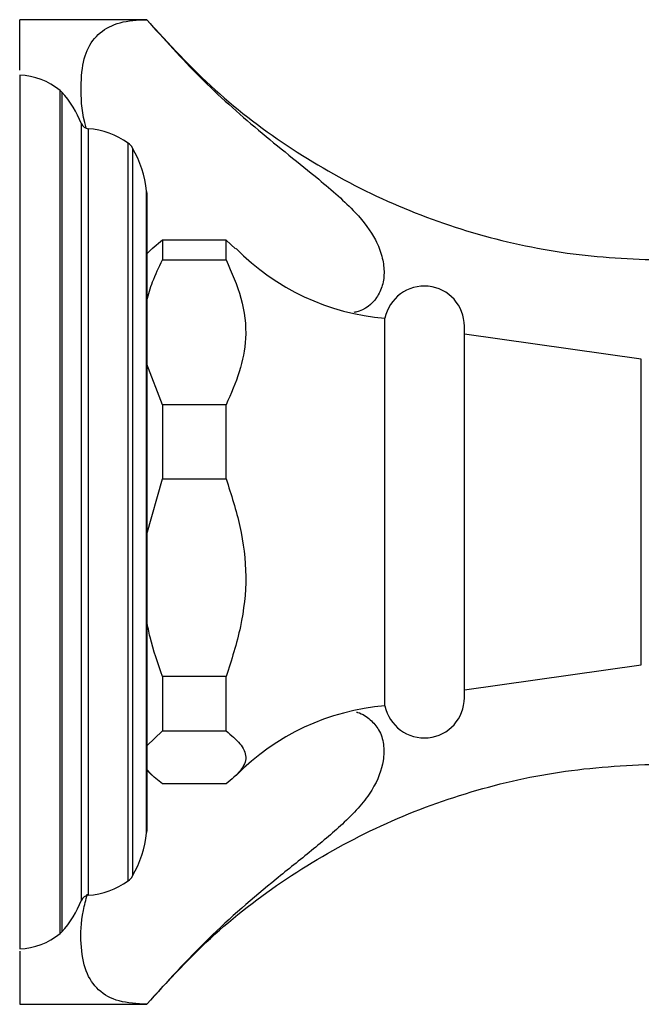
# Model space of a CAD drawing. Units: millimetres. Extents: x 10 to 1383, y 23 to 1042.
# Drawn here: x 1180 to 1220, y 550 to 612 of the extents above; entities that cross this region are included whole.
import ezdxf

# ---------------------------------------------------------------- set-up
doc = ezdxf.new("R2010")
doc.units = ezdxf.units.MM
doc.header["$LTSCALE"] = 5

msp = doc.modelspace()

# ---------------------------------------------------------------- linework, layer by layer
at = {"color": 7, "linetype": 'Continuous', "lineweight": 25}
for p, q in [((1188.458, 612.482), (1180.458, 612.482)), ((1180.458, 609.302), (1180.458, 612.482)), ((1180.458, 608.982), (1180.458, 553.982)), ((1188.458, 601.579), (1188.458, 561.385)), ((1189.458, 598.606), (1188.798, 598.046)), ((1189.458, 598.606), (1189.458, 597.355)), ((1193.458, 598.606), (1189.458, 598.606)), ((1193.458, 597.355), (1193.458, 598.606)), ((1194.053, 598.045), (1193.458, 598.606)), ((1188.785, 598.059), (1188.458, 597.732)), ((1189.458, 597.355), (1193.458, 597.355)), ((1203.458, 572.856), (1203.458, 593.682)), ((1208.458, 573.209), (1208.458, 593.182)), ((1219.599, 591.104), (1208.458, 592.682)), ((1189.458, 588.237), (1188.458, 590.788)), ((1189.458, 588.237), (1189.458, 583.568)), ((1193.458, 588.237), (1189.458, 588.237)), ((1193.458, 583.568), (1193.458, 588.237)), ((1188.458, 580.084), (1189.458, 583.568)), ((1189.458, 583.568), (1193.458, 583.568)), ((1208.458, 569.782), (1208.458, 573.209)), ((1203.458, 569.282), (1203.458, 572.856)), ((1208.458, 570.282), (1219.599, 571.86)), ((1193.458, 571.114), (1189.458, 571.114)), ((1189.458, 571.114), (1189.458, 567.696)), ((1193.458, 567.696), (1193.458, 571.114)), ((1188.458, 566.762), (1189.458, 567.696)), ((1189.458, 567.696), (1193.458, 567.696)), ((1188.458, 565.232), (1188.785, 564.905)), ((1193.458, 564.359), (1189.458, 564.359)), ((1180.458, 553.819), (1180.458, 550.484)), ((1180.458, 550.482), (1188.458, 550.482))]:
    msp.add_line(p, q, dxfattribs=at)
at = {"color": 8, "linetype": 'Continuous', "lineweight": 25}
for p, q in [((1182.998, 554.932), (1182.998, 608.033)), ((1183.108, 607.927), (1183.108, 555.037)), ((1184.347, 557.033), (1184.347, 605.931)), ((1184.773, 605.618), (1184.773, 557.346)), ((1187.278, 558.249), (1187.278, 604.716)), ((1187.569, 604.396), (1187.569, 558.568)), ((1188.452, 561.275), (1188.452, 601.689)), ((1219.599, 571.86), (1219.599, 591.104))]:
    msp.add_line(p, q, dxfattribs=at)
at = {"color": 7, "linetype": 'Continuous', "lineweight": 25}
for centre, radius, start, end in [((1180.336, 604.784), 4.2, 50.66516, 88.33013), ((1182.364, 607.259), 1, 41.92811, 50.66516), ((1178.123, 603.45), 6.7, 21.73538, 41.92811), ((1184.812, 606.117), 0.5, 201.73538, 265.62636), ((1184.392, 600.633), 5, 54.74455, 85.62636), ((1186.701, 603.899), 1, 29.80975, 54.74455), ((1181.495, 600.916), 7, 6.34118, 29.80975), ((1187.458, 601.579), 1, 0, 6.34118), ((1204.731, 608.628), 15, 224.7667, 265.13331), ((1205.933, 593.182), 2.525, 0, 168.57881), ((1205.933, 569.782), 2.525, 191.42119, 0), ((1204.731, 554.336), 15, 94.86669, 135.23973), ((1181.495, 562.048), 7, 330.19025, 353.65882), ((1187.458, 561.385), 1, 353.65882, 0), ((1184.392, 562.332), 5, 274.37364, 305.25545), ((1186.701, 559.065), 1, 305.25545, 330.19025), ((1178.123, 559.514), 6.7, 318.07189, 338.26462), ((1184.812, 556.848), 0.5, 94.37364, 158.26462), ((1180.336, 558.18), 4.2, 271.66987, 309.33484), ((1182.364, 555.705), 1, 309.33484, 318.07189)]:
    msp.add_arc(centre, radius, start, end, dxfattribs=at)
for points, knots in [([(1184.649, 605.651), (1184.647, 605.661), (1184.38, 606.565), (1184.286, 608.029), (1184.395, 609.895), (1184.993, 611.245), (1186.035, 612.101), (1187.248, 612.446), (1188.161, 612.473), (1188.458, 612.482)], [0, 0, 0, 0, 0.001967, 0.18951, 0.370519, 0.551538, 0.732066, 0.912637, 1, 1, 1, 1]), ([(1188.458, 612.482), (1189.558, 611.253), (1191.759, 608.793), (1195.462, 605.485), (1198.5, 603.098), (1200.524, 601.391), (1201.872, 600.106), (1202.835, 598.8), (1203.304, 597.579), (1203.438, 596.622), (1203.338, 595.732), (1202.875, 594.789), (1202.225, 594.187), (1201.543, 594.057), (1201.506, 594.05)], [0, 0, 0, 0, 0.15667, 0.313433, 0.4702, 0.523778, 0.577211, 0.66672, 0.723212, 0.779794, 0.837917, 0.895982, 0.994357, 1, 1, 1, 1]), ([(1188.458, 612.482), (1189.851, 610.962), (1192.622, 607.937), (1197.539, 604.236), (1202.862, 601.244), (1208.569, 599.06), (1214.52, 597.684), (1220.619, 597.277), (1226.181, 597.383), (1229.723, 597.372), (1231.227, 597.368)], [0, 0, 0, 0, 0.1307, 0.260043, 0.388749, 0.517449, 0.646765, 0.775055, 0.904498, 1, 1, 1, 1]), ([(1188.458, 594.804), (1188.569, 595.195), (1188.816, 596.062), (1189.231, 596.896), (1189.458, 597.355)], [0, 0, 0, 0, 0.450942, 1, 1, 1, 1]), ([(1193.458, 597.355), (1193.805, 596.561), (1194.508, 594.954), (1194.817, 592.554), (1194.359, 590.287), (1193.761, 588.926), (1193.458, 588.237)], [0, 0, 0, 0, 0.267066, 0.541217, 0.767884, 1, 1, 1, 1]), ([(1193.458, 583.568), (1193.776, 582.578), (1194.419, 580.577), (1194.82, 577.426), (1194.451, 574.212), (1193.793, 572.158), (1193.458, 571.114)], [0, 0, 0, 0, 0.244278, 0.493448, 0.742659, 1, 1, 1, 1]), ([(1189.458, 571.114), (1189.165, 571.939), (1188.758, 573.082), (1188.524, 574.268), (1188.458, 574.598)], [0, 0, 0, 0, 0.721223, 1, 1, 1, 1]), ([(1201.674, 568.877), (1201.693, 568.872), (1202.06, 568.786), (1202.558, 568.417), (1203.137, 567.755), (1203.408, 566.874), (1203.392, 565.634), (1202.916, 564.305), (1201.914, 562.967), (1200.67, 561.687), (1198.845, 560.157), (1195.881, 557.806), (1192.267, 554.692), (1189.727, 551.885), (1188.458, 550.482)], [0, 0, 0, 0, 0.003006, 0.058528, 0.114109, 0.179081, 0.244093, 0.347671, 0.40013, 0.452641, 0.544777, 0.637445, 0.81879, 1, 1, 1, 1]), ([(1193.458, 567.696), (1193.776, 567.431), (1194.419, 566.895), (1194.82, 566.05), (1194.451, 565.189), (1193.793, 564.639), (1193.458, 564.359)], [0, 0, 0, 0, 0.2442784, 0.4934483, 0.7426585, 1, 1, 1, 1]), ([(1188.458, 550.482), (1189.846, 551.997), (1192.607, 555.012), (1197.503, 558.705), (1202.804, 561.694), (1208.487, 563.878), (1214.449, 565.274), (1221.861, 565.754), (1227.452, 565.605), (1230.995, 565.606), (1231.209, 565.607)], [0, 0, 0, 0, 0.130296, 0.259243, 0.387551, 0.515841, 0.644733, 0.774909, 0.986387, 1, 1, 1, 1]), ([(1189.458, 564.359), (1189.165, 564.58), (1188.758, 564.886), (1188.524, 565.204), (1188.458, 565.293)], [0, 0, 0, 0, 0.721223, 1, 1, 1, 1]), ([(1188.458, 550.482), (1187.849, 550.521), (1186.612, 550.599), (1185.367, 551.305), (1184.557, 552.505), (1184.271, 554.215), (1184.324, 555.891), (1184.626, 557.067), (1184.716, 557.415)], [0, 0, 0, 0, 0.184404, 0.37414, 0.557953, 0.747488, 0.92507, 1, 1, 1, 1])]:
    msp.add_open_spline(points, degree=3, knots=knots, dxfattribs=at)

doc.saveas('drawing.dxf')
